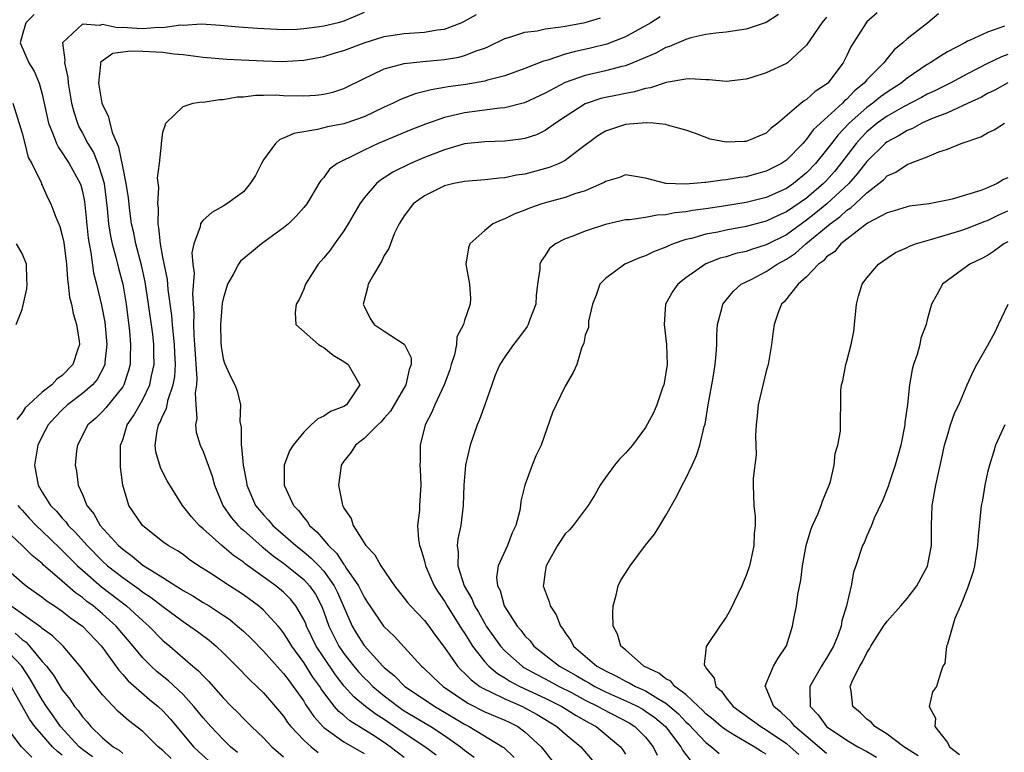
# Model space of a CAD drawing. Units: inches. Extents: x 2613000 to 2616000, y 1533000 to 1536000.
# Drawn here: x 2613297 to 2613395, y 1535264 to 1535337 of the extents above; entities that cross this region are included whole.
import ezdxf

# ---------------------------------------------------------------- set-up
doc = ezdxf.new("R2010")
doc.units = ezdxf.units.IN
doc.header["$MEASUREMENT"] = 0
doc.layers.add('LD26131533_2ft', color=9, linetype='Continuous')

msp = doc.modelspace()

# ---------------------------------------------------------------- linework, layer by layer
at = {"layer": 'LD26131533_2ft'}
for points, elevation in [([(2613298.191, 1535337.809), (2613297.363, 1535337), (2613297, 1535335.741), (2613296.815, 1535335), (2613297.67, 1535333), (2613298.193, 1535332.193), (2613298.698, 1535331), (2613299, 1535329.888), (2613299.624, 1535327), (2613300.101, 1535325.899), (2613300.433, 1535325), (2613300.605, 1535324.605), (2613301, 1535324.069), (2613301.409, 1535323.409), (2613301.685, 1535323), (2613302.776, 1535321), (2613302.834, 1535320.834), (2613303, 1535320.215), (2613303.206, 1535319.206), (2613303.579, 1535315.579), (2613303.668, 1535315), (2613303.846, 1535314.154), (2613304.115, 1535312.115), (2613304.404, 1535311), (2613304.907, 1535308.907), (2613305.218, 1535307.218), (2613305.419, 1535305), (2613305.229, 1535303.229), (2613305.219, 1535303), (2613305.167, 1535302.833), (2613304.467, 1535301.533), (2613304.015, 1535301), (2613303, 1535300.124), (2613301.526, 1535299), (2613301, 1535298.499), (2613300.257, 1535297.743), (2613299.607, 1535297), (2613299, 1535295.898), (2613298.567, 1535295), (2613298.248, 1535293), (2613298.604, 1535291), (2613299, 1535290.313), (2613299.83, 1535289), (2613300.411, 1535288.411), (2613301, 1535287.72), (2613301.356, 1535287.356), (2613301.594, 1535287), (2613302.297, 1535286.297), (2613303.463, 1535285), (2613305, 1535283.46), (2613305.504, 1535283), (2613307, 1535281.811), (2613308.651, 1535280.651), (2613309, 1535280.38), (2613309.835, 1535279.835), (2613311, 1535278.93), (2613313, 1535277.446), (2613313.694, 1535277), (2613314.447, 1535276.447), (2613315.587, 1535275.587), (2613316.289, 1535275), (2613317, 1535274.329), (2613318.334, 1535273), (2613319.634, 1535271.634), (2613320.333, 1535271), (2613321, 1535270.34), (2613323, 1535268.021), (2613323.404, 1535267.404), (2613323.73, 1535267), (2613325, 1535265.659), (2613325.735, 1535265), (2613326.433, 1535264.433)], 8098), ([(2613331, 1535338.018), (2613329, 1535337.165), (2613328.441, 1535337), (2613327, 1535336.645), (2613326.579, 1535336.579), (2613325, 1535336.387), (2613324.336, 1535336.336), (2613323, 1535336.308), (2613322.313, 1535336.313), (2613320.414, 1535336.414), (2613318.551, 1535336.551), (2613316.714, 1535336.714), (2613314.844, 1535336.844), (2613313, 1535336.731), (2613312.75, 1535336.75), (2613311, 1535336.499), (2613310.522, 1535336.521), (2613309, 1535336.404), (2613308.415, 1535336.415), (2613307, 1535336.525), (2613306.485, 1535336.485), (2613305, 1535336.807), (2613304.707, 1535336.707), (2613303, 1535336.846), (2613301.012, 1535335), (2613301.26, 1535333.26), (2613301.204, 1535333), (2613301.558, 1535331.558), (2613301.591, 1535331), (2613301.922, 1535329), (2613302.127, 1535328.127), (2613302.494, 1535327), (2613302.654, 1535326.654), (2613303, 1535326.025), (2613303.527, 1535325), (2613304.085, 1535324.085), (2613304.533, 1535323), (2613305, 1535321.557), (2613305.15, 1535321), (2613305.467, 1535318.533), (2613305.596, 1535317), (2613305.78, 1535315.78), (2613305.954, 1535315), (2613306.328, 1535313.672), (2613306.583, 1535312.583), (2613307.009, 1535311), (2613307.349, 1535309), (2613307.676, 1535306.324), (2613307.783, 1535305), (2613307.733, 1535303.733), (2613307.735, 1535303), (2613307.588, 1535302.412), (2613307.12, 1535301), (2613307, 1535300.802), (2613305.314, 1535298.686), (2613305, 1535298.336), (2613304.33, 1535297.67), (2613303.544, 1535297), (2613302.518, 1535295), (2613302.413, 1535294.413), (2613302.267, 1535293), (2613302.402, 1535292.403), (2613302.566, 1535291), (2613303, 1535290.069), (2613303.428, 1535289), (2613304.148, 1535288.147), (2613304.757, 1535287), (2613306.59, 1535285), (2613307, 1535284.628), (2613307.955, 1535283.955), (2613309, 1535283.045), (2613311, 1535281.812), (2613312.27, 1535281), (2613312.728, 1535280.728), (2613313, 1535280.533), (2613313.987, 1535279.987), (2613315, 1535279.35), (2613315.585, 1535279), (2613317, 1535278.093), (2613317.646, 1535277.645), (2613318.428, 1535277), (2613319, 1535276.49), (2613319.767, 1535275.767), (2613321, 1535274.507), (2613322.646, 1535272.646), (2613323, 1535272.289), (2613323.54, 1535271.54), (2613323.967, 1535271), (2613325, 1535269.524), (2613325.195, 1535269.196), (2613325.992, 1535267.992), (2613326.916, 1535267), (2613327, 1535266.923), (2613329, 1535265.498), (2613331, 1535264.307)], 8096), ([(2613335, 1535263.94), (2613333.614, 1535265), (2613333, 1535265.417), (2613331.833, 1535266.167), (2613329.584, 1535267.584), (2613329, 1535268.089), (2613328.493, 1535268.493), (2613328.064, 1535269), (2613327, 1535270.386), (2613326.743, 1535270.743), (2613326.59, 1535271), (2613325.924, 1535271.924), (2613325, 1535273.37), (2613323.807, 1535275), (2613323.509, 1535275.509), (2613323, 1535276.324), (2613322.704, 1535276.704), (2613322.445, 1535277), (2613321, 1535278.587), (2613320.521, 1535279), (2613319, 1535280.103), (2613318.466, 1535280.467), (2613317.632, 1535281), (2613315.773, 1535282.227), (2613314.553, 1535283), (2613313.627, 1535283.627), (2613313, 1535284.097), (2613312.465, 1535284.465), (2613311.524, 1535285), (2613311, 1535285.377), (2613308.961, 1535287), (2613307.616, 1535289), (2613307.019, 1535291.019), (2613306.787, 1535292.787), (2613306.774, 1535293), (2613306.797, 1535295), (2613307, 1535295.523), (2613307.462, 1535297), (2613308.082, 1535297.918), (2613309, 1535299.539), (2613309.707, 1535301), (2613309.878, 1535301.878), (2613310.138, 1535303), (2613310.103, 1535304.103), (2613310.101, 1535305), (2613309.988, 1535306.012), (2613309.575, 1535309), (2613309.233, 1535311.234), (2613308.882, 1535312.882), (2613308.324, 1535315), (2613308.101, 1535316.101), (2613307.89, 1535317), (2613307.713, 1535318.287), (2613307.574, 1535319.574), (2613307.361, 1535321), (2613307, 1535322.697), (2613306.615, 1535324.615), (2613306.022, 1535325.978), (2613305.746, 1535327), (2613305.619, 1535327.619), (2613305, 1535328.903), (2613304.966, 1535329), (2613304.629, 1535331), (2613304.838, 1535332.838), (2613304.824, 1535333), (2613304.862, 1535333.138), (2613306.025, 1535333.976), (2613307.78, 1535334.22), (2613309, 1535334.184), (2613311, 1535334.063), (2613312.081, 1535333.919), (2613313, 1535333.836), (2613315, 1535333.574), (2613317.365, 1535333.365), (2613321, 1535333.211), (2613322.84, 1535333.159), (2613325, 1535333.262), (2613327, 1535333.631), (2613328.041, 1535333.959), (2613329, 1535334.231), (2613331.012, 1535334.988), (2613333, 1535335.613), (2613335, 1535335.932), (2613337, 1535336.06), (2613338.285, 1535336.285), (2613339, 1535336.373), (2613340.663, 1535337), (2613341, 1535337.149), (2613342.182, 1535337.818)], 8094), ([(2613382.021, 1535337.979), (2613381, 1535337.081), (2613380.924, 1535337), (2613379.4, 1535334.6), (2613379, 1535333.741), (2613378.628, 1535333), (2613377.119, 1535331), (2613377, 1535330.889), (2613375.854, 1535330.146), (2613375, 1535329.356), (2613374.763, 1535329.237), (2613374.47, 1535329), (2613372.136, 1535327), (2613371.497, 1535326.503), (2613371, 1535326.013), (2613370.269, 1535325.731), (2613369, 1535325.181), (2613368.808, 1535325.191), (2613367, 1535325.136), (2613365.423, 1535325.423), (2613364.054, 1535325.946), (2613363, 1535326.315), (2613361.18, 1535326.82), (2613361, 1535326.891), (2613359.734, 1535327), (2613359.042, 1535327.042), (2613357, 1535326.862), (2613355, 1535326.208), (2613354.251, 1535325.748), (2613352.299, 1535324.299), (2613351, 1535323.29), (2613350.405, 1535323), (2613349.413, 1535322.587), (2613347, 1535321.937), (2613346.172, 1535321.828), (2613345, 1535321.565), (2613344.453, 1535321.547), (2613343, 1535321.371), (2613341, 1535321.211), (2613340.834, 1535321.165), (2613339.937, 1535321), (2613339, 1535320.77), (2613337, 1535319.783), (2613335.888, 1535319), (2613335.521, 1535318.479), (2613335, 1535317.803), (2613334.489, 1535317), (2613334.01, 1535316.01), (2613333.455, 1535314.545), (2613333, 1535313.847), (2613332.742, 1535313.258), (2613332.559, 1535313), (2613331.927, 1535311.927), (2613331.418, 1535311), (2613331.354, 1535310.646), (2613331, 1535309.36), (2613330.928, 1535309), (2613331, 1535308.799), (2613331.594, 1535307.594), (2613332.008, 1535307), (2613333, 1535306.329), (2613335, 1535305.036), (2613335.031, 1535305), (2613335.683, 1535303.682), (2613335.701, 1535303), (2613335.495, 1535302.505), (2613335.169, 1535301), (2613333.635, 1535298.365), (2613333, 1535297.669), (2613332.695, 1535297.305), (2613332.364, 1535297), (2613331, 1535295.65), (2613330.15, 1535295), (2613329.72, 1535294.28), (2613329, 1535293.393), (2613328.742, 1535293), (2613328.683, 1535292.683), (2613328.454, 1535291), (2613328.809, 1535289.191), (2613328.858, 1535289), (2613328.921, 1535288.921), (2613329, 1535288.722), (2613329.705, 1535287.705), (2613329.933, 1535287), (2613331.184, 1535285), (2613332.088, 1535284.088), (2613332.655, 1535283), (2613334.019, 1535281), (2613335, 1535279.776), (2613335.327, 1535279.327), (2613335.605, 1535279), (2613337, 1535277.556), (2613337.429, 1535277), (2613338.082, 1535276.081), (2613339, 1535274.879), (2613340.3, 1535273), (2613340.636, 1535272.636), (2613341, 1535272.308), (2613341.636, 1535271.636), (2613342.509, 1535271), (2613342.805, 1535270.805), (2613343, 1535270.707), (2613343.505, 1535270.495), (2613345, 1535269.769), (2613346.757, 1535269), (2613347, 1535268.879), (2613348.199, 1535268.199), (2613350.177, 1535267), (2613351, 1535266.271), (2613352.548, 1535265), (2613353.669, 1535263.669)], 8084), ([(2613388.107, 1535337.893), (2613387.061, 1535337), (2613385, 1535335.39), (2613384.576, 1535335), (2613383.7, 1535334.3), (2613383, 1535333.428), (2613382.677, 1535333), (2613381, 1535331.313), (2613380.743, 1535331), (2613379.771, 1535330.228), (2613379, 1535329.405), (2613378.775, 1535329.225), (2613378.573, 1535329), (2613375.668, 1535326.332), (2613375, 1535325.405), (2613374.631, 1535325), (2613373, 1535323.321), (2613372.524, 1535323), (2613371, 1535322.223), (2613370.024, 1535321.976), (2613369, 1535321.683), (2613368.382, 1535321.618), (2613367, 1535321.359), (2613366.652, 1535321.348), (2613365, 1535321.104), (2613364.891, 1535321.11), (2613363.784, 1535321), (2613362.939, 1535320.939), (2613361, 1535321.021), (2613359, 1535321.556), (2613357, 1535321.856), (2613356.385, 1535321.615), (2613355, 1535321.21), (2613354.879, 1535321.121), (2613354.634, 1535321), (2613353, 1535320.282), (2613351.973, 1535319.973), (2613351, 1535319.617), (2613349.133, 1535319.133), (2613348.682, 1535319), (2613347.436, 1535318.563), (2613347, 1535318.37), (2613346, 1535318), (2613345, 1535317.483), (2613344.625, 1535317.375), (2613343.816, 1535317), (2613343, 1535316.348), (2613341.506, 1535315), (2613341.4, 1535314.599), (2613341.114, 1535313), (2613341.471, 1535311), (2613341.583, 1535309.583), (2613341.561, 1535309), (2613341, 1535307.374), (2613340.899, 1535307), (2613340.242, 1535305.758), (2613340.206, 1535305), (2613339.98, 1535303.98), (2613339.665, 1535303), (2613339.52, 1535302.48), (2613338.959, 1535301), (2613338.025, 1535299), (2613337.745, 1535298.255), (2613337.064, 1535297), (2613336.577, 1535295), (2613336.583, 1535293.416), (2613336.563, 1535293), (2613336.573, 1535292.573), (2613336.662, 1535291), (2613336.516, 1535289), (2613336.516, 1535288.516), (2613336.33, 1535287), (2613336.406, 1535285.594), (2613336.526, 1535285), (2613336.662, 1535284.662), (2613337, 1535283.437), (2613337.098, 1535283), (2613337.969, 1535281), (2613338.37, 1535280.37), (2613339, 1535279.475), (2613339.269, 1535279), (2613340.706, 1535276.706), (2613341, 1535276.278), (2613341.478, 1535275.478), (2613341.8, 1535275), (2613343, 1535273.452), (2613343.412, 1535273), (2613344.267, 1535272.267), (2613345, 1535271.854), (2613345.513, 1535271.513), (2613346.506, 1535271), (2613349, 1535269.822), (2613350.654, 1535269), (2613352.095, 1535268.095), (2613353.375, 1535267.375), (2613354.08, 1535267), (2613356.492, 1535265), (2613356.714, 1535264.714), (2613357, 1535264.269)], 8082), ([(2613338.159, 1535264.159), (2613337.057, 1535265), (2613335, 1535266.331), (2613333, 1535267.689), (2613332.204, 1535268.204), (2613331.14, 1535269), (2613329.97, 1535269.971), (2613329.034, 1535271.034), (2613328.148, 1535272.148), (2613327, 1535273.86), (2613326.256, 1535275), (2613325.278, 1535277), (2613325.203, 1535277.203), (2613325, 1535277.649), (2613324.209, 1535279), (2613323.676, 1535279.676), (2613323, 1535280.359), (2613322.233, 1535281), (2613319.183, 1535283.183), (2613319, 1535283.344), (2613318.012, 1535284.013), (2613316.854, 1535285), (2613315, 1535286.667), (2613314.604, 1535287), (2613313.845, 1535287.845), (2613312.954, 1535289), (2613311.435, 1535291.435), (2613311, 1535292.262), (2613310.757, 1535292.757), (2613310.308, 1535294.307), (2613310.235, 1535295), (2613310.426, 1535296.426), (2613310.573, 1535297), (2613310.735, 1535297.265), (2613311, 1535297.949), (2613311.357, 1535298.643), (2613311.41, 1535299), (2613311.512, 1535299.512), (2613312.031, 1535301), (2613312.178, 1535301.823), (2613312.25, 1535303), (2613312.185, 1535304.185), (2613312.164, 1535305), (2613312.045, 1535305.955), (2613311.946, 1535307), (2613311.895, 1535307.894), (2613311.527, 1535310.472), (2613311.454, 1535311.454), (2613311, 1535313.674), (2613310.751, 1535315), (2613310.61, 1535316.611), (2613310.52, 1535317), (2613310.552, 1535318.553), (2613310.483, 1535319), (2613310.604, 1535320.603), (2613310.468, 1535321.532), (2613310.665, 1535323), (2613310.877, 1535324.876), (2613310.858, 1535325), (2613311, 1535326.118), (2613311.212, 1535326.788), (2613311.306, 1535327), (2613313, 1535328.662), (2613314.005, 1535329), (2613314.882, 1535329.117), (2613315, 1535329.108), (2613316.633, 1535329.367), (2613317, 1535329.359), (2613318.375, 1535329.625), (2613319, 1535329.636), (2613320.203, 1535329.797), (2613321, 1535329.794), (2613322.186, 1535329.814), (2613323, 1535329.766), (2613325, 1535329.716), (2613326.21, 1535329.79), (2613327, 1535329.884), (2613327.911, 1535330.089), (2613329, 1535330.463), (2613331, 1535331.468), (2613331.855, 1535331.854), (2613333, 1535332.419), (2613335, 1535332.955), (2613336.843, 1535333.157), (2613339, 1535333.358), (2613340.42, 1535333.579), (2613341, 1535333.739), (2613342.24, 1535334.24), (2613343, 1535334.481), (2613343.374, 1535334.626), (2613345, 1535335.424), (2613345.591, 1535335.591), (2613347, 1535336.053), (2613348.206, 1535336.206), (2613349, 1535336.389), (2613350.575, 1535336.575), (2613351, 1535336.671), (2613353, 1535337.015), (2613354.507, 1535337.492)], 8092), ([(2613360.431, 1535337.569), (2613359.52, 1535337), (2613357, 1535335.581), (2613355.139, 1535334.861), (2613353.529, 1535334.471), (2613351.882, 1535334.118), (2613351, 1535333.862), (2613349.272, 1535333.272), (2613348.833, 1535333.167), (2613347, 1535332.437), (2613345, 1535331.718), (2613343.273, 1535331.273), (2613343, 1535331.183), (2613341.131, 1535330.869), (2613339.369, 1535330.631), (2613339, 1535330.556), (2613337.663, 1535330.337), (2613337, 1535330.147), (2613336.073, 1535329.927), (2613334.621, 1535329.379), (2613333.882, 1535329), (2613333, 1535328.601), (2613331, 1535327.633), (2613329.185, 1535327), (2613329, 1535326.939), (2613327.357, 1535326.643), (2613326.37, 1535326.37), (2613324.004, 1535325.996), (2613323, 1535325.503), (2613322.614, 1535325.386), (2613322.193, 1535325), (2613321, 1535323.38), (2613320.788, 1535323), (2613320.193, 1535321.806), (2613319.69, 1535321), (2613319, 1535320.188), (2613317.364, 1535319), (2613317, 1535318.765), (2613315.868, 1535318.132), (2613315, 1535317.355), (2613314.825, 1535317.175), (2613314.748, 1535317), (2613314.705, 1535316.705), (2613314.065, 1535315), (2613313.885, 1535314.116), (2613313.987, 1535313), (2613314.107, 1535312.107), (2613313.947, 1535310.053), (2613314.075, 1535308.075), (2613314.032, 1535307), (2613314.069, 1535305.931), (2613314.158, 1535305), (2613314.39, 1535301.61), (2613314.345, 1535301), (2613314.206, 1535300.206), (2613314.264, 1535299), (2613314.365, 1535297.635), (2613314.226, 1535297), (2613314.293, 1535296.293), (2613314.691, 1535295), (2613315, 1535294.346), (2613315.895, 1535291.895), (2613316.127, 1535291), (2613316.97, 1535288.97), (2613317.791, 1535287.791), (2613318.493, 1535287), (2613318.746, 1535286.745), (2613319, 1535286.544), (2613320.876, 1535284.875), (2613321, 1535284.788), (2613321.977, 1535283.977), (2613323, 1535283.248), (2613323.322, 1535283), (2613325, 1535281.64), (2613325.59, 1535281), (2613326.158, 1535280.158), (2613326.762, 1535279), (2613327, 1535278.396), (2613327.504, 1535277), (2613327.988, 1535275.988), (2613328.492, 1535275), (2613329, 1535274.251), (2613329.985, 1535273), (2613330.446, 1535272.446), (2613331, 1535271.849), (2613331.436, 1535271.436), (2613331.866, 1535271), (2613333, 1535270.058), (2613334.388, 1535269), (2613335, 1535268.58), (2613337.627, 1535267), (2613339, 1535266.115), (2613340.586, 1535265), (2613341, 1535264.651), (2613341.954, 1535263.954)], 8090), ([(2613372.199, 1535337.801), (2613371, 1535337.024), (2613369, 1535336.356), (2613367, 1535336.077), (2613365.974, 1535335.974), (2613365, 1535335.815), (2613363.49, 1535335.49), (2613363, 1535335.334), (2613361.369, 1535334.631), (2613361, 1535334.532), (2613360.024, 1535333.976), (2613357.739, 1535333), (2613357, 1535332.724), (2613356.646, 1535332.646), (2613355, 1535332.211), (2613353, 1535331.743), (2613351, 1535331.045), (2613349, 1535329.985), (2613346.963, 1535329.037), (2613345, 1535328.541), (2613344.507, 1535328.507), (2613341, 1535328.053), (2613339.726, 1535327.726), (2613339, 1535327.57), (2613337.099, 1535326.901), (2613335.658, 1535326.342), (2613332.409, 1535325), (2613331, 1535324.341), (2613329.634, 1535323.634), (2613329, 1535323.346), (2613328.325, 1535323), (2613327.576, 1535322.425), (2613327, 1535321.61), (2613326.691, 1535321.309), (2613326.49, 1535321), (2613325.805, 1535319.805), (2613325.31, 1535319), (2613325, 1535318.608), (2613324.245, 1535317.755), (2613323.492, 1535317), (2613323, 1535316.609), (2613320.818, 1535315), (2613319.808, 1535314.192), (2613318.722, 1535313.278), (2613318.53, 1535313), (2613318.029, 1535312.029), (2613317.427, 1535311), (2613317, 1535309.556), (2613316.906, 1535309.094), (2613316.723, 1535307), (2613316.775, 1535305.224), (2613316.809, 1535304.809), (2613317, 1535303.576), (2613317.129, 1535303.129), (2613317.749, 1535301.749), (2613318.164, 1535301), (2613318.398, 1535300.398), (2613318.717, 1535299), (2613318.654, 1535297.346), (2613318.778, 1535296.779), (2613318.77, 1535295), (2613318.82, 1535294.82), (2613318.965, 1535293), (2613319.3, 1535291.3), (2613319.329, 1535291), (2613320.205, 1535289), (2613321, 1535288.055), (2613321.516, 1535287.516), (2613321.934, 1535287), (2613324.204, 1535285), (2613325, 1535284.386), (2613325.755, 1535283.755), (2613326.49, 1535283), (2613327, 1535282.444), (2613328.029, 1535281), (2613328.349, 1535280.349), (2613329.815, 1535277), (2613330.257, 1535276.257), (2613331, 1535275.059), (2613332.883, 1535273), (2613333, 1535272.886), (2613334.034, 1535272.034), (2613335.05, 1535271), (2613337, 1535269.685), (2613338.045, 1535269), (2613339, 1535268.443), (2613341, 1535267.223), (2613341.443, 1535267), (2613344.769, 1535265), (2613344.905, 1535264.905), (2613345.924, 1535263.924)], 8088), ([(2613377, 1535337.545), (2613376.536, 1535337), (2613375, 1535334.762), (2613373.103, 1535333), (2613373, 1535332.93), (2613371, 1535332.026), (2613369.553, 1535331.552), (2613369, 1535331.389), (2613367, 1535331.151), (2613365.312, 1535331.312), (2613365, 1535331.304), (2613363.408, 1535331.408), (2613363, 1535331.382), (2613361.039, 1535331.039), (2613359.492, 1535330.508), (2613359, 1535330.447), (2613357.887, 1535330.113), (2613357, 1535329.976), (2613356.204, 1535329.796), (2613355, 1535329.56), (2613354.553, 1535329.447), (2613353.182, 1535329), (2613353, 1535328.927), (2613351, 1535327.646), (2613350.037, 1535327), (2613349, 1535326.266), (2613348.136, 1535325.864), (2613347, 1535325.493), (2613346.586, 1535325.414), (2613345, 1535325.226), (2613343, 1535325.162), (2613341, 1535324.945), (2613339, 1535324.366), (2613337, 1535323.588), (2613335.633, 1535323), (2613333.862, 1535322.138), (2613333, 1535321.562), (2613332.644, 1535321.356), (2613332.239, 1535321), (2613331, 1535319.57), (2613330.592, 1535319), (2613329.435, 1535317), (2613329, 1535316.292), (2613328.047, 1535315), (2613327.62, 1535314.38), (2613327, 1535313.601), (2613326.431, 1535313), (2613325.174, 1535311), (2613325, 1535310.487), (2613324.543, 1535309.457), (2613324.26, 1535309), (2613324.161, 1535308.161), (2613324.214, 1535307), (2613326.46, 1535305), (2613326.795, 1535304.795), (2613327, 1535304.71), (2613327.943, 1535303.943), (2613329, 1535303.318), (2613329.421, 1535303), (2613330.571, 1535301), (2613329.249, 1535299), (2613329, 1535298.828), (2613327.662, 1535298.338), (2613327, 1535297.879), (2613326.401, 1535297.599), (2613325.742, 1535297), (2613325, 1535296.288), (2613323.937, 1535295), (2613323.589, 1535294.411), (2613323.062, 1535293), (2613323.057, 1535291), (2613323.98, 1535289), (2613324.491, 1535288.491), (2613325, 1535287.789), (2613325.377, 1535287.377), (2613325.584, 1535287), (2613326.345, 1535286.345), (2613327.458, 1535285), (2613328.258, 1535284.258), (2613329, 1535283.116), (2613329.06, 1535283.06), (2613329.238, 1535282.762), (2613330.438, 1535281), (2613331, 1535279.857), (2613331.353, 1535279.353), (2613331.566, 1535279), (2613332.94, 1535277), (2613333, 1535276.927), (2613333.996, 1535275.996), (2613335, 1535274.913), (2613336.705, 1535273), (2613336.866, 1535272.866), (2613337.89, 1535271.89), (2613338.862, 1535271), (2613341.326, 1535269.326), (2613343, 1535268.481), (2613344.037, 1535268.037), (2613345, 1535267.649), (2613345.435, 1535267.435), (2613346.302, 1535267), (2613347, 1535266.484), (2613348.623, 1535265), (2613349, 1535264.492), (2613350.18, 1535263)], 8086), ([(2613394.667, 1535336.667), (2613393, 1535336.069), (2613391.262, 1535335.262), (2613391, 1535335.161), (2613390.739, 1535335), (2613389, 1535334.093), (2613388.31, 1535333.69), (2613387.295, 1535333), (2613387, 1535332.835), (2613385, 1535331.492), (2613384.408, 1535331), (2613383, 1535330.095), (2613382.36, 1535329.639), (2613381.587, 1535329), (2613381, 1535328.576), (2613379.25, 1535327), (2613378.139, 1535325.861), (2613377.472, 1535325), (2613377, 1535324.358), (2613375.906, 1535323), (2613375, 1535322.057), (2613373.693, 1535321), (2613373, 1535320.523), (2613371, 1535319.621), (2613369, 1535319.114), (2613366.742, 1535318.742), (2613365, 1535318.493), (2613363.675, 1535318.325), (2613363, 1535318.193), (2613361.907, 1535318.093), (2613361, 1535317.883), (2613360.132, 1535317.868), (2613359, 1535317.627), (2613357.395, 1535317.395), (2613357, 1535317.387), (2613355, 1535316.943), (2613353, 1535316.278), (2613351.772, 1535315.772), (2613351, 1535315.494), (2613350.043, 1535315), (2613349.45, 1535314.551), (2613349, 1535313.858), (2613348.634, 1535313.366), (2613348.496, 1535313), (2613348.488, 1535312.489), (2613348.256, 1535311), (2613348.131, 1535309.869), (2613348.074, 1535309), (2613347.482, 1535307.482), (2613347.315, 1535307), (2613347.209, 1535306.791), (2613346.362, 1535305.638), (2613345.858, 1535305), (2613345, 1535303.77), (2613344.503, 1535303), (2613344.05, 1535301.95), (2613343.696, 1535301), (2613343.014, 1535298.986), (2613342.475, 1535297.525), (2613342.257, 1535297), (2613341.546, 1535295), (2613341.076, 1535293), (2613340.917, 1535291), (2613340.861, 1535289), (2613340.611, 1535287), (2613340.335, 1535285.665), (2613340.269, 1535285), (2613340.36, 1535284.36), (2613340.33, 1535283), (2613340.958, 1535281), (2613341.713, 1535279.713), (2613341.982, 1535279), (2613342.369, 1535278.369), (2613343, 1535277.24), (2613343.149, 1535277), (2613344.561, 1535275), (2613345, 1535274.523), (2613346.711, 1535273), (2613346.885, 1535272.885), (2613348.173, 1535272.173), (2613349, 1535271.754), (2613350.406, 1535271), (2613351.622, 1535270.379), (2613353, 1535269.642), (2613354.289, 1535269), (2613354.736, 1535268.736), (2613357.359, 1535267.359), (2613357.934, 1535267), (2613359, 1535265.945), (2613359.759, 1535265), (2613360.158, 1535264.158)], 8080), ([(2613395, 1535333.823), (2613394.39, 1535333.61), (2613393, 1535332.943), (2613391, 1535331.918), (2613389.286, 1535331), (2613387.764, 1535330.236), (2613387, 1535329.895), (2613386.432, 1535329.568), (2613384.638, 1535328.638), (2613383, 1535327.699), (2613382.038, 1535327), (2613381, 1535326.138), (2613380.433, 1535325.567), (2613379.933, 1535325), (2613378.415, 1535323), (2613377.781, 1535322.219), (2613377, 1535321.315), (2613376.697, 1535321), (2613375, 1535319.562), (2613373, 1535318.18), (2613372.176, 1535317.825), (2613371, 1535317.248), (2613369, 1535316.722), (2613367, 1535316.361), (2613366.178, 1535316.179), (2613365, 1535315.971), (2613363.556, 1535315.556), (2613363, 1535315.435), (2613361.721, 1535315), (2613361.213, 1535314.787), (2613361, 1535314.665), (2613359.792, 1535314.208), (2613359, 1535313.8), (2613358.379, 1535313.621), (2613356.915, 1535313), (2613355, 1535311.564), (2613354.434, 1535311), (2613354.093, 1535309.907), (2613353.706, 1535309), (2613353.31, 1535307.31), (2613353.317, 1535306.682), (2613353, 1535305.941), (2613352.866, 1535305.134), (2613352.627, 1535304.627), (2613352.168, 1535303), (2613351.791, 1535302.209), (2613351, 1535300.862), (2613350.099, 1535299), (2613349.754, 1535298.246), (2613348.623, 1535295), (2613348.087, 1535293.913), (2613347.718, 1535293), (2613346.98, 1535291), (2613346.595, 1535289.405), (2613346.566, 1535289), (2613346.491, 1535288.491), (2613346.092, 1535287), (2613345.719, 1535286.281), (2613345.264, 1535285), (2613344.352, 1535283), (2613344.174, 1535281.826), (2613344.261, 1535281), (2613344.521, 1535280.521), (2613344.938, 1535279), (2613346.238, 1535277), (2613346.595, 1535276.595), (2613347, 1535276.04), (2613347.511, 1535275.511), (2613347.873, 1535275), (2613350.42, 1535273), (2613352.086, 1535272.086), (2613353, 1535271.534), (2613353.351, 1535271.351), (2613353.933, 1535271), (2613355, 1535270.464), (2613357.406, 1535269.406), (2613358.213, 1535269), (2613358.722, 1535268.722), (2613359, 1535268.548), (2613359.904, 1535267.904), (2613360.959, 1535267), (2613362.493, 1535265), (2613362.665, 1535264.665), (2613363.532, 1535263.532)], 8078), ([(2613395, 1535331.032), (2613393.719, 1535330.281), (2613393, 1535329.954), (2613392.399, 1535329.601), (2613391, 1535328.952), (2613389, 1535328.054), (2613387.438, 1535327.438), (2613386.456, 1535327), (2613385.52, 1535326.48), (2613385, 1535326.292), (2613384.216, 1535325.784), (2613383, 1535325.16), (2613382.807, 1535325), (2613381, 1535323.206), (2613380.044, 1535321.956), (2613379.188, 1535321), (2613377.015, 1535318.986), (2613375.917, 1535318.083), (2613375, 1535317.361), (2613373, 1535315.92), (2613371, 1535314.912), (2613369.538, 1535314.461), (2613369, 1535314.259), (2613367.968, 1535314.033), (2613367, 1535313.721), (2613366.424, 1535313.576), (2613364.994, 1535313.006), (2613363, 1535311.619), (2613362.217, 1535311), (2613361.706, 1535310.294), (2613360.991, 1535309), (2613360.842, 1535307), (2613361.083, 1535305), (2613361.147, 1535303), (2613360.852, 1535301.148), (2613360.817, 1535301), (2613360.691, 1535300.691), (2613360.109, 1535299), (2613359.798, 1535298.202), (2613359, 1535296.727), (2613357.697, 1535295), (2613357, 1535294.191), (2613356.395, 1535293.605), (2613355.889, 1535293), (2613355, 1535291.785), (2613354.473, 1535291), (2613353.962, 1535290.038), (2613353.272, 1535289), (2613351.8, 1535287), (2613351.423, 1535286.577), (2613351, 1535286.18), (2613350.246, 1535285), (2613349.093, 1535283), (2613349, 1535282.393), (2613348.857, 1535281.143), (2613348.827, 1535281), (2613349, 1535280.454), (2613349.417, 1535279.417), (2613349.523, 1535279), (2613350.116, 1535278.116), (2613350.524, 1535277), (2613350.748, 1535276.747), (2613351, 1535276.322), (2613351.56, 1535275.56), (2613351.815, 1535275), (2613353, 1535274.008), (2613354.157, 1535273), (2613354.711, 1535272.711), (2613355, 1535272.537), (2613356.047, 1535272.047), (2613357, 1535271.53), (2613357.365, 1535271.365), (2613357.989, 1535271), (2613358.695, 1535270.695), (2613359, 1535270.541), (2613360.215, 1535269.785), (2613361, 1535269.336), (2613361.42, 1535269), (2613362.263, 1535268.263), (2613363, 1535267.477), (2613363.251, 1535267.251), (2613365, 1535265.405), (2613365.538, 1535265), (2613366.323, 1535264.323)], 8076), ([(2613296.086, 1535329), (2613297, 1535326.023), (2613297.268, 1535325), (2613297.606, 1535323.606), (2613297.96, 1535323), (2613298.883, 1535321.117), (2613298.942, 1535320.943), (2613299, 1535320.846), (2613299.552, 1535319.552), (2613299.841, 1535319), (2613300.342, 1535317.658), (2613300.75, 1535316.75), (2613301, 1535315.828), (2613301.139, 1535315.138), (2613301.416, 1535313), (2613301.501, 1535311.501), (2613301.579, 1535311), (2613301.716, 1535309.717), (2613301.896, 1535309), (2613302.074, 1535308.074), (2613302.411, 1535307), (2613302.662, 1535305.338), (2613302.692, 1535305), (2613302.528, 1535304.528), (2613302.049, 1535303), (2613301, 1535301.93), (2613300.442, 1535301.558), (2613299.944, 1535301), (2613299, 1535300.252), (2613297.629, 1535299), (2613297.313, 1535298.687), (2613297, 1535298.196), (2613296.477, 1535297.523)], 8100), ([(2613371, 1535264.248), (2613370.517, 1535264.518), (2613369.785, 1535265), (2613369, 1535265.443), (2613367.875, 1535266.125), (2613367, 1535266.627), (2613366.517, 1535267), (2613365.701, 1535267.701), (2613365, 1535268.272), (2613364.645, 1535268.645), (2613364.252, 1535269), (2613363, 1535270.186), (2613361.909, 1535271), (2613361.5, 1535271.5), (2613361, 1535271.747), (2613360.304, 1535272.304), (2613358.815, 1535273), (2613357, 1535274.618), (2613356.537, 1535275), (2613356.186, 1535276.186), (2613355.775, 1535277), (2613355.728, 1535278.271), (2613355.779, 1535279), (2613356.074, 1535280.074), (2613356.265, 1535281), (2613356.513, 1535281.487), (2613357.287, 1535282.713), (2613357.449, 1535283), (2613359, 1535285.04), (2613359.872, 1535286.127), (2613360.411, 1535287), (2613361, 1535287.989), (2613362.088, 1535289.912), (2613362.625, 1535291), (2613363, 1535291.683), (2613363.624, 1535293), (2613364.042, 1535293.958), (2613364.392, 1535295), (2613364.834, 1535296.834), (2613364.909, 1535297.091), (2613365.226, 1535299), (2613365.711, 1535301.711), (2613365.907, 1535303), (2613366.027, 1535304.027), (2613366.082, 1535305), (2613366.083, 1535305.917), (2613366.156, 1535307), (2613366.564, 1535308.564), (2613366.663, 1535309), (2613367.718, 1535310.282), (2613368.515, 1535311), (2613369.478, 1535311.478), (2613371, 1535312.266), (2613372.078, 1535313), (2613373, 1535313.497), (2613373.908, 1535314.092), (2613374.931, 1535315), (2613377.338, 1535317), (2613378.309, 1535317.691), (2613379, 1535318.344), (2613379.411, 1535318.589), (2613379.827, 1535319), (2613381, 1535320.088), (2613382.195, 1535321), (2613382.636, 1535321.365), (2613383, 1535321.763), (2613383.867, 1535322.133), (2613385, 1535322.915), (2613385.071, 1535322.929), (2613387, 1535323.646), (2613388.146, 1535324.146), (2613389, 1535324.422), (2613390.371, 1535325), (2613392.343, 1535325.657), (2613393, 1535326.039), (2613393.659, 1535326.342), (2613394.696, 1535327)], 8074), ([(2613395, 1535321.581), (2613394.592, 1535321.408), (2613393.952, 1535321), (2613393, 1535320.583), (2613392.329, 1535320.329), (2613389.464, 1535319.464), (2613389, 1535319.354), (2613387.199, 1535319), (2613385.251, 1535318.749), (2613385, 1535318.7), (2613383.706, 1535318.294), (2613383, 1535318.099), (2613381.05, 1535317.05), (2613379, 1535315.488), (2613378.4, 1535315), (2613377.77, 1535314.23), (2613377, 1535313.703), (2613376.674, 1535313.326), (2613376.199, 1535313), (2613375, 1535311.727), (2613374.156, 1535311), (2613372.758, 1535309.242), (2613372.498, 1535309), (2613372.185, 1535308.185), (2613371.766, 1535307), (2613371.667, 1535306.333), (2613371.511, 1535305), (2613371.174, 1535303), (2613371, 1535302.348), (2613370.192, 1535299), (2613370.087, 1535297.913), (2613369.974, 1535297), (2613369.926, 1535295.926), (2613369.982, 1535294.018), (2613369.693, 1535291.693), (2613369.691, 1535291), (2613369.758, 1535289), (2613369.9, 1535287.9), (2613369.907, 1535287), (2613369.792, 1535286.208), (2613369.774, 1535285), (2613369.432, 1535283.432), (2613369.32, 1535283), (2613369, 1535282.017), (2613368.688, 1535281.312), (2613368.569, 1535281), (2613367.408, 1535278.592), (2613367, 1535277.873), (2613366.365, 1535277), (2613365.025, 1535274.975), (2613365, 1535274.623), (2613364.83, 1535273.171), (2613364.885, 1535273), (2613364.954, 1535272.954), (2613365, 1535272.856), (2613365.827, 1535271.827), (2613365.969, 1535271), (2613366.531, 1535270.531), (2613367, 1535269.874), (2613367.707, 1535269), (2613369.62, 1535267.62), (2613370.449, 1535267), (2613371, 1535266.678), (2613373, 1535265.302), (2613373.358, 1535265), (2613374.222, 1535264.222)], 8072), ([(2613377, 1535264.321), (2613373.826, 1535267), (2613373.469, 1535267.469), (2613372.449, 1535268.449), (2613371.739, 1535269), (2613371, 1535270.81), (2613370.942, 1535270.942), (2613370.895, 1535271), (2613371, 1535271.294), (2613371.719, 1535273), (2613372.183, 1535273.817), (2613373, 1535275.022), (2613373.603, 1535277), (2613373.722, 1535277.722), (2613373.994, 1535279), (2613374.136, 1535280.136), (2613374.428, 1535281.572), (2613374.596, 1535283), (2613374.974, 1535285), (2613375.431, 1535286.569), (2613375.605, 1535287), (2613376.116, 1535288.116), (2613376.459, 1535289), (2613376.574, 1535289.426), (2613377, 1535290.393), (2613377.168, 1535290.831), (2613377.249, 1535291), (2613377.375, 1535291.375), (2613377.753, 1535293), (2613377.84, 1535294.161), (2613378.126, 1535295), (2613378.385, 1535296.385), (2613378.373, 1535297.627), (2613378.404, 1535299), (2613378.412, 1535300.412), (2613378.469, 1535301), (2613378.601, 1535301.399), (2613378.893, 1535303), (2613379, 1535303.326), (2613379.443, 1535305), (2613379.703, 1535306.297), (2613379.784, 1535307), (2613379.968, 1535309), (2613380.182, 1535309.818), (2613380.544, 1535311), (2613381, 1535311.613), (2613382.151, 1535313), (2613383, 1535313.595), (2613383.861, 1535314.139), (2613385, 1535314.652), (2613385.225, 1535314.775), (2613385.832, 1535315), (2613387, 1535315.35), (2613387.46, 1535315.46), (2613390.345, 1535316.345), (2613391, 1535316.56), (2613392.748, 1535317.252), (2613393, 1535317.332), (2613394.111, 1535317.888), (2613395, 1535318.279)], 8070), ([(2613296.42, 1535307), (2613297, 1535308.467), (2613297.477, 1535310.523), (2613297.492, 1535311), (2613297.459, 1535311.459), (2613297.45, 1535313), (2613297, 1535314.056), (2613296.43, 1535315)], 8102), ([(2613395, 1535315.2), (2613394.625, 1535315), (2613393.688, 1535314.312), (2613393, 1535313.853), (2613392.441, 1535313.559), (2613391.246, 1535313), (2613391, 1535312.806), (2613389, 1535311.367), (2613388.531, 1535311), (2613387.998, 1535310.002), (2613387.437, 1535309), (2613387, 1535307.456), (2613386.887, 1535307), (2613386.37, 1535305.63), (2613386.259, 1535305), (2613385.996, 1535303.996), (2613385.633, 1535303), (2613385.489, 1535302.511), (2613385.243, 1535301), (2613385.029, 1535299.029), (2613384.774, 1535297.226), (2613384.757, 1535297), (2613384.359, 1535295), (2613384.077, 1535293.922), (2613383.814, 1535293), (2613383.201, 1535291.201), (2613383.112, 1535290.888), (2613382.549, 1535289.451), (2613381.737, 1535287.737), (2613381.453, 1535287), (2613381, 1535285.958), (2613380.726, 1535285.274), (2613380.574, 1535285), (2613379.913, 1535283), (2613379.66, 1535282.34), (2613379.422, 1535281), (2613378.967, 1535279), (2613378.499, 1535277.501), (2613378.43, 1535277), (2613378.134, 1535276.134), (2613377.667, 1535275), (2613377, 1535273.815), (2613376.67, 1535273.33), (2613376.502, 1535273), (2613375.331, 1535271), (2613375.326, 1535270.674), (2613375.363, 1535269), (2613376.153, 1535268.153), (2613376.978, 1535267), (2613379, 1535265.643), (2613380.1, 1535265), (2613381, 1535264.521), (2613381.97, 1535263.97)], 8068), ([(2613386.086, 1535264.086), (2613384.662, 1535265), (2613383, 1535266.261), (2613381.799, 1535267), (2613381.422, 1535267.422), (2613381, 1535267.742), (2613380.35, 1535268.35), (2613379.601, 1535269), (2613379.436, 1535270.563), (2613379.352, 1535271), (2613379.584, 1535271.584), (2613380.298, 1535273), (2613380.569, 1535273.431), (2613381, 1535274.34), (2613381.276, 1535274.724), (2613381.404, 1535275), (2613382.661, 1535277), (2613383, 1535277.493), (2613384.384, 1535279), (2613385, 1535279.741), (2613385.96, 1535281), (2613387.034, 1535282.966), (2613387.426, 1535285), (2613387.421, 1535287), (2613387.481, 1535289), (2613387.847, 1535291), (2613388.085, 1535292.085), (2613388.435, 1535293.565), (2613388.732, 1535295), (2613389, 1535295.959), (2613389.329, 1535297), (2613389.757, 1535298.244), (2613390.133, 1535299), (2613390.969, 1535301), (2613391.616, 1535302.384), (2613391.936, 1535303), (2613393, 1535304.876), (2613393.739, 1535306.261), (2613394.071, 1535307), (2613395.036, 1535309)], 8066), ([(2613394.71, 1535297), (2613393.774, 1535295), (2613393.613, 1535294.387), (2613393.18, 1535293), (2613393, 1535292.263), (2613392.744, 1535291), (2613392.485, 1535289.515), (2613392.373, 1535289), (2613392.051, 1535285.95), (2613392.013, 1535285), (2613391.693, 1535283), (2613391.563, 1535282.437), (2613391, 1535280.755), (2613390.321, 1535279), (2613389.76, 1535277.76), (2613389, 1535275.187), (2613388.922, 1535275), (2613388.74, 1535273.261), (2613388.564, 1535273), (2613388.314, 1535272.314), (2613387.909, 1535271), (2613387.54, 1535270.46), (2613387.202, 1535269), (2613387.821, 1535267.821), (2613387.752, 1535267), (2613389, 1535265.402), (2613389.221, 1535265), (2613390.223, 1535264.224)], 8064), ([(2613296.59, 1535289), (2613296.765, 1535288.765), (2613297, 1535288.525), (2613297.71, 1535287.71), (2613298.397, 1535287), (2613299, 1535286.438), (2613300.743, 1535284.743), (2613301, 1535284.521), (2613301.742, 1535283.743), (2613302.509, 1535283), (2613303, 1535282.549), (2613304.887, 1535280.888), (2613307.392, 1535279), (2613309, 1535277.523), (2613309.604, 1535277), (2613311, 1535275.564), (2613311.673, 1535275), (2613313.982, 1535273), (2613314.542, 1535272.541), (2613315, 1535272.038), (2613315.528, 1535271.528), (2613317, 1535269.864), (2613317.834, 1535269), (2613318.421, 1535268.421), (2613319, 1535267.817), (2613319.42, 1535267.42), (2613319.818, 1535267), (2613321, 1535265.87), (2613321.843, 1535265), (2613322.455, 1535264.455), (2613323, 1535263.994)], 8100), ([(2613318.43, 1535264.43), (2613317.729, 1535265), (2613317, 1535265.7), (2613315.756, 1535267), (2613315, 1535267.858), (2613314.085, 1535269), (2613313, 1535270.174), (2613311.542, 1535271.542), (2613310.434, 1535272.434), (2613309.826, 1535273), (2613309, 1535273.845), (2613308.057, 1535275), (2613306.363, 1535277), (2613305, 1535278.221), (2613304.059, 1535279), (2613303.448, 1535279.448), (2613303, 1535279.823), (2613302.303, 1535280.303), (2613301, 1535281.46), (2613299.102, 1535283.101), (2613299, 1535283.205), (2613298.005, 1535284.005), (2613297.01, 1535285), (2613294.901, 1535287)], 8102), ([(2613295.039, 1535283.039), (2613297, 1535281.326), (2613297.403, 1535281), (2613299, 1535279.87), (2613299.482, 1535279.481), (2613300.229, 1535279), (2613301, 1535278.474), (2613301.816, 1535277.815), (2613303, 1535276.996), (2613304.88, 1535275), (2613306.611, 1535272.611), (2613307, 1535272.189), (2613307.541, 1535271.541), (2613309.677, 1535269.677), (2613310.536, 1535269), (2613311, 1535268.57), (2613311.742, 1535267.742), (2613314.051, 1535265), (2613314.53, 1535264.53), (2613316.234, 1535263)], 8104), ([(2613311.813, 1535263.813), (2613311, 1535264.615), (2613310.537, 1535265), (2613309, 1535266.497), (2613307.591, 1535267.592), (2613306.535, 1535268.535), (2613305, 1535270.15), (2613303.729, 1535271.729), (2613302.889, 1535272.889), (2613301.067, 1535275), (2613300.028, 1535276.028), (2613299, 1535276.743), (2613298.878, 1535276.878), (2613295.877, 1535279)], 8106), ([(2613296.304, 1535276.304), (2613297, 1535275.648), (2613297.394, 1535275.394), (2613297.749, 1535275), (2613299, 1535273.472), (2613299.416, 1535273), (2613300.118, 1535272.118), (2613301, 1535270.664), (2613301.738, 1535269.738), (2613302.221, 1535269), (2613302.582, 1535268.582), (2613303, 1535267.961), (2613303.461, 1535267.461), (2613303.844, 1535267), (2613305, 1535265.882), (2613306.056, 1535265), (2613306.641, 1535264.641), (2613307, 1535264.332)], 8108), ([(2613303.984, 1535263.984), (2613303, 1535264.705), (2613302.67, 1535265), (2613300.813, 1535267), (2613300.083, 1535268.083), (2613299.436, 1535269), (2613299, 1535269.673), (2613297.773, 1535271.773), (2613296.969, 1535273), (2613295.046, 1535275.046)], 8110), ([(2613301, 1535264.161), (2613300.51, 1535264.51), (2613300.029, 1535265), (2613298.276, 1535267), (2613297.731, 1535267.731), (2613295.927, 1535271)], 8112), ([(2613297.964, 1535263.965), (2613296.952, 1535265), (2613295.4, 1535267)], 8114)]:
    msp.add_lwpolyline(points, dxfattribs=dict(at, elevation=elevation))

doc.saveas('drawing.dxf')
